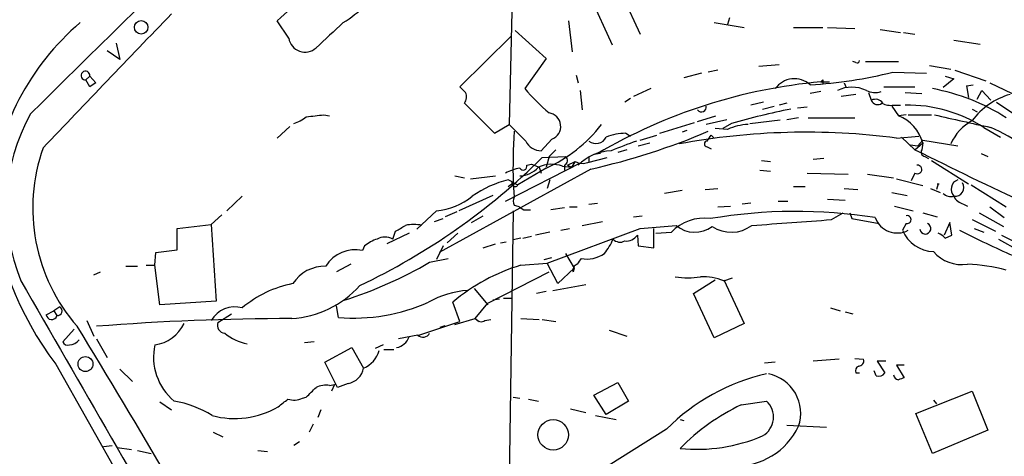
# Model space of a CAD drawing. Extents: x 5 to 213103, y -271524 to 158778.
# Drawn here: x 634 to 720, y 158077 to 158115 of the extents above; entities that cross this region are included whole.
import ezdxf

# ---------------------------------------------------------------- set-up
doc = ezdxf.new("R2010")
doc.units = 0
doc.header["$MEASUREMENT"] = 0
doc.layers.add('MAIN', color=5, linetype='CONTINUOUS')

msp = doc.modelspace()

# ---------------------------------------------------------------- linework, layer by layer
at = {"layer": 'MAIN'}
for p, q in [((676.9947, 158137.5783), (688.086, 158113.5329)), ((677.418, 158136.9856), (676.656, 158105.6589)), ((677.164, 158131.3976), (685.6307, 158112.6016)), ((695.8753, 158114.9723), (695.706, 158114.3796)), ((657.4367, 158113.1943), (656.4207, 158114.7183)), ((677.164, 158113.8716), (679.8733, 158111.4163)), ((681.8207, 158114.7183), (682.1593, 158112.0089)), ((694.5207, 158114.5489), (697.1453, 158114.1256)), ((701.4633, 158114.1256), (704.0033, 158114.1256)), ((704.4267, 158114.1256), (706.7973, 158114.0409)), ((708.9987, 158113.9563), (710.7767, 158113.7023)), ((676.8253, 158113.3636), (672.338, 158108.9609)), ((711.0307, 158113.7023), (712.0467, 158113.5329)), ((715.4333, 158113.0249), (717.7193, 158112.6863)), ((642.366, 158112.7709), (642.7047, 158111.3316)), ((642.7047, 158111.3316), (641.604, 158112.0936)), ((679.8733, 158111.4163), (678.0107, 158108.7916)), ((698.4153, 158110.7389), (700.1933, 158110.9083)), ((706.882, 158111.0776), (706.628, 158111.1623)), ((707.7287, 158111.1623), (710.6073, 158111.1623)), ((713.3167, 158110.8236), (715.1793, 158110.4849)), ((640.08, 158109.8923), (639.7413, 158109.5536)), ((640.08, 158109.8923), (640.588, 158109.2996)), ((682.498, 158109.9769), (682.6673, 158109.2996)), ((693.42, 158110.1463), (691.896, 158109.7229)), ((694.8593, 158110.4003), (694.0127, 158110.2309)), ((710.0993, 158110.2309), (713.0627, 158110.1463)), ((715.4333, 158109.6383), (714.502, 158108.8763)), ((714.6713, 158109.8923), (715.4333, 158109.6383)), ((715.518, 158110.4003), (718.2273, 158109.4689)), ((640.08, 158108.9609), (639.7413, 158109.5536)), ((689.0173, 158108.7916), (687.4933, 158108.1143)), ((703.834, 158109.3843), (704.596, 158109.3843)), ((704.0033, 158109.5536), (704.0033, 158109.2149)), ((705.866, 158109.2996), (706.0353, 158108.8763)), ((709.3373, 158108.9609), (712.0467, 158108.9609)), ((716.534, 158109.0456), (717.1267, 158109.1303)), ((716.534, 158109.0456), (716.7033, 158108.0296)), ((718.566, 158109.2996), (721.9527, 158107.6909)), ((682.8367, 158108.6223), (683.006, 158106.9289)), ((687.2393, 158107.9449), (686.7313, 158107.6063)), ((703.834, 158108.5376), (702.9027, 158108.3683)), ((706.882, 158108.2836), (705.612, 158108.1143)), ((707.9827, 158108.4529), (708.2367, 158107.7756)), ((711.2, 158108.4529), (712.6393, 158108.3683)), ((717.4653, 158107.8603), (717.8887, 158108.6223)), ((717.8887, 158108.6223), (718.6507, 158107.7756)), ((672.7613, 158107.5216), (675.386, 158104.8969)), ((698.8387, 158107.6063), (697.738, 158107.3523)), ((698.754, 158107.0136), (699.77, 158107.2676)), ((700.8707, 158107.5216), (700.1933, 158107.3523)), ((702.6487, 158107.1829), (701.802, 158107.0983)), ((710.0147, 158107.2676), (710.6073, 158106.4209)), ((710.184, 158107.3523), (710.7767, 158107.3523)), ((717.042, 158107.0136), (717.4653, 158106.7596)), ((719.1587, 158107.6063), (721.1907, 158106.2516)), ((660.4847, 158106.5056), (660.9927, 158106.4209)), ((693.0813, 158105.9129), (694.69, 158106.4209)), ((701.8867, 158106.2516), (700.8707, 158106.0823)), ((702.7333, 158106.2516), (706.7973, 158106.2516)), ((711.2847, 158106.5056), (710.6073, 158106.4209)), ((711.454, 158106.5056), (713.486, 158106.5056)), ((657.5213, 158105.4896), (656.4207, 158104.4736)), ((675.386, 158104.8969), (676.656, 158105.6589)), ((678.0953, 158104.2196), (676.656, 158105.6589)), ((689.7793, 158104.8969), (692.8273, 158105.8283)), ((695.6213, 158106.0823), (693.8433, 158105.6589)), ((695.706, 158105.2356), (694.6053, 158105.3203)), ((696.0447, 158105.7436), (695.2827, 158105.3203)), ((697.6533, 158105.7436), (700.278, 158106.0823)), ((718.058, 158105.4049), (719.4973, 158104.5583)), ((686.816, 158104.8969), (687.2393, 158104.6429)), ((688.086, 158104.3043), (689.5253, 158104.7276)), ((692.15, 158105.1509), (691.7267, 158104.9816)), ((694.2667, 158104.7276), (694.5207, 158104.4736)), ((710.438, 158104.4736), (712.3853, 158104.6429)), ((710.8613, 158104.5583), (712.0467, 158103.4576)), ((680.3813, 158104.3889), (679.45, 158103.3729)), ((687.9167, 158103.7963), (688.9327, 158104.0503)), ((693.928, 158103.7116), (694.2667, 158103.5423)), ((711.6233, 158103.8809), (712.3007, 158103.7963)), ((712.0467, 158103.4576), (712.724, 158104.0503)), ((712.3007, 158103.7963), (712.724, 158104.3043)), ((712.724, 158104.0503), (712.6393, 158103.4576)), ((712.724, 158104.0503), (712.6393, 158103.4576)), ((712.724, 158104.3043), (715.772, 158103.7963)), ((679.5347, 158102.7803), (681.5667, 158102.8649)), ((680.1273, 158102.8649), (679.8733, 158101.9336)), ((680.72, 158103.4576), (680.1273, 158102.8649)), ((683.514, 158102.3569), (685.2073, 158102.7803)), ((683.5987, 158102.7803), (683.5987, 158102.3569)), ((684.6147, 158103.1189), (684.022, 158103.0343)), ((686.9007, 158103.4576), (686.1387, 158103.2036)), ((712.8933, 158102.8649), (713.232, 158102.6956)), ((717.804, 158103.1189), (718.3967, 158102.8649)), ((676.3173, 158098.9703), (682.9213, 158102.3569)), ((679.8733, 158101.8489), (677.418, 158100.4096)), ((678.18, 158102.1029), (678.6033, 158102.1876)), ((678.6033, 158102.1876), (679.2807, 158101.9336)), ((679.2807, 158101.9336), (679.45, 158101.4256)), ((681.3127, 158102.0183), (682.0747, 158101.9336)), ((681.482, 158102.1029), (681.482, 158101.6796)), ((681.736, 158102.1029), (682.4133, 158102.4416)), ((681.736, 158102.1029), (682.0747, 158101.9336)), ((682.4133, 158102.4416), (682.0747, 158101.9336)), ((698.6693, 158102.5263), (699.4313, 158102.4416)), ((704.088, 158102.6956), (703.1567, 158102.6109)), ((713.486, 158102.5263), (716.7033, 158100.4943)), ((683.768, 158101.7643), (670.56, 158094.4829)), ((671.9147, 158101.1716), (672.7613, 158101.0023)), ((673.2693, 158100.9176), (675.4707, 158101.1716)), ((698.5, 158101.6796), (699.4313, 158101.5949)), ((702.6487, 158101.4256), (706.2047, 158101.3409)), ((707.898, 158101.3409), (710.184, 158101.0023)), ((712.0467, 158101.4256), (711.708, 158100.7483)), ((676.91, 158100.6636), (676.5713, 158100.8329)), ((676.5713, 158100.2403), (676.9947, 158100.5789)), ((676.9947, 158100.5789), (677.418, 158100.4096)), ((676.9947, 158100.5789), (677.0793, 158099.3089)), ((680.212, 158100.8329), (679.958, 158100.0709)), ((701.4633, 158100.2403), (702.4793, 158100.2403)), ((710.438, 158100.9176), (712.724, 158100.3249)), ((714.0787, 158100.4943), (713.9093, 158099.9863)), ((716.9573, 158100.4096), (720.0053, 158098.4623)), ((653.3727, 158099.3936), (652.018, 158098.1236)), ((675.2167, 158099.4783), (672.2533, 158098.1236)), ((691.7267, 158099.9016), (690.2027, 158099.6476)), ((693.7587, 158099.9863), (694.8593, 158100.0709)), ((705.866, 158100.0709), (707.0513, 158099.9863)), ((710.0147, 158099.7323), (711.3693, 158099.4783)), ((713.4013, 158100.0709), (714.248, 158099.7323)), ((677.0793, 158098.6316), (677.418, 158098.5469)), ((681.9053, 158098.4623), (682.5827, 158098.4623)), ((683.5987, 158098.7163), (684.3607, 158098.8009)), ((694.8593, 158098.4623), (695.96, 158098.5469)), ((697.738, 158098.8009), (696.976, 158098.7163)), ((700.1087, 158098.9703), (700.9553, 158098.9703)), ((704.4267, 158099.1396), (705.9507, 158099.0549)), ((710.2687, 158098.5469), (711.8773, 158098.1236)), ((716.28, 158098.7163), (716.6187, 158098.5469)), ((718.566, 158098.4623), (719.836, 158097.5309)), ((651.5947, 158097.7849), (650.6633, 158096.9383)), ((670.306, 158098.1236), (668.6127, 158096.5149)), ((672.084, 158098.0389), (671.068, 158097.6156)), ((673.354, 158097.1076), (674.37, 158097.7003)), ((676.9947, 158098.1236), (676.5713, 158068.7443)), ((677.926, 158098.2083), (678.5187, 158098.2083)), ((681.482, 158098.3776), (680.2967, 158098.2083)), ((687.4933, 158097.6156), (688.2553, 158097.7003)), ((704.7653, 158097.3616), (705.7813, 158097.9543)), ((706.374, 158097.9543), (706.5433, 158097.4463)), ((712.724, 158097.9543), (713.994, 158097.6156)), ((717.6347, 158097.9543), (719.7513, 158096.7689)), ((647.7, 158096.5996), (650.6633, 158096.9383)), ((650.6633, 158096.9383), (651.0867, 158090.2496)), ((670.1367, 158097.1923), (670.8987, 158097.4463)), ((683.006, 158096.8536), (684.784, 158097.1923)), ((688.086, 158096.5996), (691.2187, 158096.8536)), ((706.5433, 158097.4463), (708.914, 158097.0229)), ((711.2847, 158097.0229), (710.946, 158096.4303)), ((715.0947, 158097.1076), (714.5867, 158096.0069)), ((715.264, 158096.0069), (715.0947, 158097.1076)), ((717.042, 158097.3616), (719.074, 158096.3456)), ((647.7, 158094.7369), (647.7, 158096.5996)), ((667.9353, 158096.1763), (665.988, 158095.2449)), ((666.496, 158095.6683), (666.75, 158096.3456)), ((672.1687, 158096.1763), (671.2373, 158095.3296)), ((677.8413, 158095.7529), (678.6033, 158095.9223)), ((680.212, 158096.2609), (678.942, 158096.0069)), ((679.958, 158093.5516), (688.086, 158096.5996)), ((681.1433, 158096.4303), (681.9053, 158096.5996)), ((687.832, 158096.0069), (687.9167, 158095.0756)), ((689.2713, 158094.9063), (689.2713, 158096.5996)), ((689.4407, 158096.1763), (690.7953, 158096.2609)), ((714.6713, 158095.7529), (715.264, 158096.0069)), ((717.2113, 158096.5996), (718.058, 158096.2609)), ((719.582, 158096.0069), (721.106, 158095.2449)), ((664.0407, 158095.0756), (663.8713, 158094.6523)), ((670.8987, 158095.0756), (670.306, 158093.8903)), ((674.37, 158094.9063), (675.4707, 158095.2449)), ((675.894, 158095.3296), (676.402, 158095.4143)), ((677.672, 158095.7529), (676.9947, 158095.5836)), ((687.9167, 158095.0756), (689.2713, 158094.9063)), ((719.328, 158095.6683), (721.106, 158094.6523)), ((645.7527, 158093.3823), (645.8373, 158094.4829)), ((645.8373, 158094.4829), (647.7, 158094.7369)), ((681.5667, 158094.3983), (682.3287, 158093.1283)), ((643.2127, 158093.2976), (644.2287, 158093.2976)), ((644.9907, 158093.3823), (645.7527, 158093.3823)), ((646.176, 158089.9109), (645.7527, 158093.3823)), ((662.8553, 158093.4669), (661.5853, 158092.7896)), ((669.7133, 158093.6363), (671.322, 158093.9749)), ((677.672, 158093.3823), (679.958, 158093.5516)), ((679.704, 158093.8903), (680.3813, 158094.0596)), ((680.8893, 158091.7736), (679.958, 158093.5516)), ((640.4187, 158092.5356), (641.0113, 158092.7896)), ((674.7933, 158090.0803), (680.1273, 158092.7896)), ((682.3287, 158093.1283), (680.8893, 158091.7736)), ((682.3287, 158093.1283), (682.244, 158092.7896)), ((680.466, 158091.1809), (683.3447, 158091.6889)), ((692.7427, 158090.9269), (694.6053, 158092.1123)), ((695.3673, 158092.0276), (696.1293, 158092.2816)), ((695.3673, 158092.1123), (697.1453, 158088.3023)), ((673.608, 158091.3503), (674.7933, 158089.9109)), ((679.8733, 158091.0963), (679.0267, 158090.9269)), ((694.5207, 158087.0323), (692.7427, 158090.9269)), ((651.0867, 158090.2496), (646.176, 158089.9109)), ((661.7547, 158088.8103), (661.5853, 158089.8263)), ((672.338, 158088.4716), (671.7453, 158090.1649)), ((673.6927, 158088.7256), (674.7933, 158090.0803)), ((675.8093, 158090.4189), (675.2167, 158090.3343)), ((676.148, 158090.5036), (676.91, 158090.5036)), ((636.27, 158089.0643), (636.9473, 158089.4029)), ((637.4553, 158089.7416), (636.9473, 158089.4029)), ((636.9473, 158089.4029), (637.2013, 158088.9796)), ((651.256, 158088.3869), (652.4413, 158089.1489)), ((704.6807, 158089.6569), (705.5273, 158089.4029)), ((705.9507, 158089.3183), (706.628, 158089.1489)), ((639.826, 158088.5563), (640.4187, 158087.2016)), ((668.782, 158087.2863), (672.338, 158088.4716)), ((670.6447, 158087.9636), (671.068, 158088.1329)), ((671.9147, 158088.2176), (673.6927, 158088.7256)), ((673.6927, 158088.7256), (674.0313, 158088.4716)), ((674.5393, 158088.5563), (675.0473, 158088.6409)), ((677.672, 158088.7256), (679.2807, 158088.6409)), ((679.5347, 158088.6409), (680.72, 158088.4716)), ((697.1453, 158088.3023), (694.5207, 158087.0323)), ((638.7253, 158087.7943), (637.7093, 158086.6936)), ((668.6973, 158087.2863), (667.004, 158086.9476)), ((685.3767, 158087.7096), (686.9007, 158087.2016)), ((640.6727, 158086.9476), (641.604, 158085.3389)), ((659.638, 158086.6936), (658.7913, 158086.6089)), ((665.6493, 158086.4396), (664.972, 158086.1009)), ((660.5693, 158084.9156), (662.94, 158086.1856)), ((662.94, 158086.1856), (663.956, 158084.4076)), ((665.734, 158086.0163), (666.5807, 158086.0163)), ((637.1167, 158084.7463), (650.1553, 158061.6323)), ((661.67, 158082.7143), (660.5693, 158084.9156)), ((699.8547, 158084.9156), (698.9233, 158084.8309)), ((705.4427, 158085.1696), (703.1567, 158085.0003)), ((706.7973, 158085.2543), (707.5593, 158085.1696)), ((709.5067, 158085.0003), (708.7447, 158085.0003)), ((708.7447, 158085.0003), (709.422, 158083.9843)), ((642.7047, 158084.3229), (643.8053, 158083.2223)), ((706.882, 158083.9843), (707.2207, 158083.9843)), ((708.66, 158083.7303), (708.4907, 158084.1536)), ((711.1153, 158084.6616), (710.438, 158084.6616)), ((710.438, 158084.6616), (711.1153, 158083.5609)), ((660.9927, 158082.8836), (661.416, 158082.9683)), ((661.416, 158082.9683), (661.162, 158082.3756)), ((662.6013, 158083.0529), (661.67, 158082.7143)), ((684.022, 158082.0369), (686.1387, 158083.1376)), ((686.1387, 158083.1376), (687.07, 158081.5289)), ((712.1313, 158080.4283), (717.042, 158082.3756)), ((717.042, 158082.3756), (718.3967, 158078.9889)), ((646.176, 158081.4443), (647.192, 158080.7669)), ((658.622, 158081.7829), (658.9607, 158081.8676)), ((676.9947, 158081.8676), (677.5873, 158081.7829)), ((678.3493, 158081.6983), (679.196, 158081.5289)), ((685.1227, 158080.3436), (684.022, 158082.0369)), ((687.07, 158081.5289), (685.1227, 158080.3436)), ((696.8913, 158081.1903), (699.0927, 158081.5289)), ((713.6553, 158081.6136), (713.9093, 158081.2749)), ((660.2307, 158080.7669), (659.9767, 158080.0896)), ((681.99, 158080.8516), (683.3447, 158080.5129)), ((713.5707, 158076.9569), (712.1313, 158080.4283)), ((684.1913, 158080.2589), (685.9693, 158079.9203)), ((691.5573, 158079.9203), (691.896, 158079.8356)), ((650.8327, 158078.8196), (651.6793, 158078.3963)), ((659.5533, 158079.4969), (659.2147, 158078.8196)), ((690.372, 158079.0736), (676.9947, 158070.6916)), ((700.8707, 158079.4123), (704.342, 158079.2429)), ((718.3967, 158078.9889), (713.5707, 158076.9569)), ((658.368, 158077.9729), (657.86, 158077.6343)), ((641.2653, 158077.5496), (642.0273, 158077.6343)), ((642.4507, 158077.4649), (643.7207, 158077.2956)), ((644.2287, 158077.2109), (645.414, 158076.9569)), ((654.7273, 158077.2109), (655.574, 158077.1263))]:
    msp.add_line(p, q, dxfattribs=at)
for centre, radius in [((644.5598, 158114.1419), 0.589), ((639.6983, 158084.7546), 0.651), ((680.4894, 158078.5766), 1.3267)]:
    msp.add_circle(centre, radius, dxfattribs=at)
for centre, radius, start, end in [((1641.3871, 157094.7554), 1427.1634, 133.0303092, 134.8477524), ((653.1842, 158128.3945), 16.5103, 303.006875, 319.929298), ((642.1604, 158131.2646), 21.8434, 310.756152, 319.243848), ((3562.5982, 155315.4746), 4042.113, 136.1584389, 136.3876222), ((653.9167, 158097.387), 22.5861, 130.549676, 174.25576), ((1211.3181, 157520.7728), 808.7799, 132.7634796, 132.9926623), ((658.8466, 158113.3998), 1.4248, 188.292751, 312.397309), ((707.009, 158111.2469), 0.2117, 233.124688, 0), ((639.699, 158109.9346), 0.3833, 353.66476, 276.33524), ((701.5312, 158107.5882), 2.0637, 48.351013, 144.329028), ((700.889, 158146.3765), 37.3006, 273.094659, 284.295389), ((725.0166, 157982.1188), 152.6537, 123.578078, 123.807241), ((799.5919, 158235.7068), 179.6053, 224.885409, 225.114592), ((692.2797, 158120.9433), 18.7421, 220.418227, 229.578955), ((708.0766, 158062.8031), 46.774, 95.204122, 120.466309), ((661.5937, 158151.7939), 59.8566, 314.885409, 315.114592), ((706.5433, 158106.0822), 2.8399, 63.435851, 116.564149), ((710.2068, 158090.8495), 18.2547, 57.536318, 79.381097), ((671.9887, 158108.0614), 0.9425, 325.058778, 24.544581), ((708.5522, 158110.1378), 1.686, 244.007903, 288.3608), ((708.5965, 158107.0558), 0.8047, 35.36883, 116.558683), ((721.9949, 158102.3712), 6.1386, 105.601153, 143.789266), ((693.4199, 158107.1935), 0.4298, 218.005956, 9.926902), ((715.1191, 158039.3115), 69.1163, 101.610195, 106.020162), ((708.7976, 158107.9979), 0.6033, 201.619776, 307.870819), ((709.9299, 158108.9608), 1.6284, 242.103644, 278.977017), ((711.3896, 158094.9708), 12.383, 57.417484, 90.877311), ((649.5698, 158098.4324), 16.7722, 150.89609, 202.44961), ((656.8098, 158109.0123), 3.4333, 287.811683, 308.791426), ((617.398, 158487.4182), 383.3417, 276.224362, 276.453547), ((679.9576, 158105.4989), 1.1882, 290.892441, 81.788745), ((709.3795, 158103.1943), 3.4523, 14.35625, 69.166959), ((831.5275, 158620.5019), 527.3197, 257.092943, 257.639755), ((674.6652, 158113.4073), 12.6776, 294.255853, 322.324437), ((697.5831, 158101.297), 4.363, 91.301505, 115.482033), ((718.9488, 158102.3799), 4.0894, 117.792603, 157.185171), ((708.3409, 158082.8789), 24.7732, 57.602901, 65.407167), ((737.6687, 158101.6795), 60.684, 176.800635, 181.039207), ((684.2231, 158105.0079), 1.0056, 231.61781, 333.44514), ((670.4535, 158160.6171), 60.3401, 282.747658, 292.981893), ((686.8415, 158100.366), 4.531, 90.322458, 112.293126), ((702.561, 158044.2752), 60.7116, 82.545164, 100.523512), ((567.0858, 158189.1563), 152.6538, 326.192749, 326.421911), ((650.7202, 158098.3527), 15.6215, 160.267768, 221.271804), ((679.4323, 158104.8518), 1.479, 205.30711, 270.685704), ((898.3266, 157553.4583), 589.6454, 110.923966, 111.1531434), ((693.928, 158103.9656), 0.254, 90, 270), ((638.8947, 158143.7385), 57.6991, 295.370813, 314.776571), ((681.2925, 158102.5097), 0.4487, 294.977557, 52.333315), ((685.7635, 158098.9823), 4.396, 92.83598, 134.775124), ((892.4931, 158464.9562), 404.0324, 243.473368, 246.573141), ((712.9639, 158103.2459), 0.3875, 146.88812, 259.502061), ((678.2657, 158097.6967), 4.2073, 99.279185, 117.587668), ((677.8739, 158101.9987), 0.3234, 207.595155, 18.799171), ((677.47, 158103.4983), 2.3297, 272.886109, 317.806217), ((680.3571, 158099.4081), 2.7796, 69.89221, 114.690633), ((683.0528, 158103.558), 1.2866, 240.194911, 291.005858), ((712.2668, 158101.7304), 0.3759, 234.166465, 97.765852), ((678.6475, 158092.1854), 8.8932, 103.500745, 125.852683), ((677.1579, 158100.5245), 0.2843, 150.702635, 336.166403), ((714.0787, 158100.8476), 0.3633, 256.518375, 283.466288), ((716.0928, 158099.9979), 0.8945, 111.016357, 222.499036), ((715.5141, 158100.1792), 0.7898, 264.127702, 30.402649), ((659.4997, 158101.7976), 28.138, 184.382198, 217.300038), ((669.7186, 158104.0712), 5.9765, 275.640385, 308.495266), ((677.7148, 158098.9702), 0.7201, 151.943894, 208.049084), ((715.2217, 158100.4522), 1.0795, 228.187949, 281.303687), ((716.5907, 158099.9726), 1.2941, 206.576931, 256.108716), ((762.3219, 158225.3775), 152.6259, 236.200557, 236.42974), ((701.6372, 158053.4994), 44.5748, 81.045456, 99.628058), ((711.3608, 158097.3616), 0.3471, 257.336927, 102.663073), ((540.1623, 158308.293), 246.8727, 300.848182, 301.077345), ((668.3163, 158093.9311), 3.0098, 76.165519, 103.832632), ((693.633, 158093.5841), 3.901, 81.909778, 136.67128), ((692.8377, 158098.7608), 2.5017, 229.672458, 307.230385), ((696.027, 158099.2687), 3.0095, 236.164724, 306.63192), ((574.2945, 159832.7502), 1740.2862, 274.0703657, 274.2995495), ((710.494, 158098.2343), 2.0436, 200.133057, 298.01971), ((712.9459, 158096.5858), 0.4813, 188.473651, 65.261445), ((665.8186, 158094.3979), 1.4397, 61.932663, 118.063825), ((686.8699, 158096.645), 1.1545, 263.104599, 326.446203), ((713.7881, 158097.6625), 3.0977, 203.439272, 267.542985), ((713.529, 158094.7805), 1.5001, 40.406588, 68.504273), ((751.6316, 158165.9014), 78.1027, 242.808479, 246.587787), ((666.1908, 158092.4013), 3.4314, 107.809238, 128.798798), ((681.3175, 158097.4434), 4.7425, 320.052738, 338.01934), ((686.3275, 158096.2087), 0.8166, 221.435426, 299.635229), ((663.2035, 158091.7406), 2.9873, 77.082582, 148.587255), ((683.4473, 158096.5381), 2.6166, 258.403205, 305.13804), ((716.1507, 158096.7465), 3.3128, 221.126377, 278.121297), ((660.5984, 158089.9218), 3.3763, 89.056414, 146.737305), ((651.6722, 158124.2872), 35.5662, 287.323608, 300.481039), ((682.4934, 158077.4335), 16.6616, 106.820323, 130.17172), ((682.7308, 158092.9695), 0.519, 106.58081, 200.282109), ((809.7519, 158009.071), 152.6259, 146.200557, 146.42974), ((716.0649, 158078.2328), 15.2442, 75.019774, 87.918063), ((4526.6508, 160320.3777), 4485.2803, 209.7894395, 210.1940384), ((659.5401, 158082.4661), 9.4733, 100.736428, 130.619007), ((657.1292, 158097.4216), 8.7141, 273.694455, 318.120257), ((692.2347, 158099.433), 7.1519, 261.146822, 278.852387), ((693.5942, 158087.655), 4.7184, 67.927325, 93.14541), ((673.7021, 158082.7395), 8.4693, 94.651391, 118.748138), ((663.0325, 158104.945), 16.1852, 265.471868, 294.050694), ((636.7441, 158089.1151), 0.4769, 186.11593, 343.491799), ((637.2437, 158089.3888), 0.4114, 264.084305, 59.045798), ((652.742, 158087.3243), 2.4164, 74.869868, 149.345706), ((657.9342, 157868.4687), 220.257, 90.063342, 94.494868), ((645.343, 158089.6614), 3.2478, 277.247117, 335.261701), ((651.885, 158088.1329), 0.6783, 158.010376, 266.932159), ((674.1968, 158089.045), 0.5968, 212.358529, 305.024269), ((4.1596, 157699.8076), 744.1283, 29.0415128, 31.4489687), ((654.562, 158090.6275), 4.1741, 229.455729, 259.425541), ((669.1452, 158087.7318), 0.6317, 224.846083, 334.071813), ((638.1327, 158086.8632), 0.4561, 201.829402, 291.785083), ((638.3159, 158087.4703), 1.0308, 269.227357, 323.894979), ((650.5954, 158085.3622), 4.9611, 167.457162, 230.593826), ((666.4971, 158087.7005), 1.5521, 282.563243, 337.913423), ((663.098, 158086.5343), 2.2933, 291.971216, 344.763288), ((707.1172, 158085.0378), 0.4613, 272.335786, 16.600508), ((662.3051, 158084.7038), 1.6773, 280.171631, 349.828369), ((703.0582, 158066.4415), 17.9028, 102.797244, 135.122429), ((698.5725, 158080.4644), 3.5037, 341.067577, 78.650621), ((707.3054, 158084.1536), 0.4559, 111.810744, 201.79441), ((708.8716, 158084.3654), 0.6695, 251.573171, 325.301058), ((710.6074, 158083.815), 0.4234, 180.013532, 269.986468), ((753.1888, 157956.4689), 133.8752, 108.317001, 108.54617), ((447.7215, 158293.9284), 299.3189, 314.888793, 315.117989), ((660.6541, 158081.0201), 1.894, 79.701647, 116.556934), ((645.7113, 158072.0911), 9.5959, 58.339808, 79.585086), ((487.5665, 158293.0498), 271.1025, 308.546874, 308.77604), ((657.8877, 158083.2315), 1.6241, 250.740588, 296.880597), ((697.8079, 158080.1289), 1.9002, 299.859694, 47.456953), ((652.7098, 158087.5672), 7.567, 254.974059, 300.104865), ((704.7108, 158064.6042), 18.3369, 115.241486, 135.833869), ((696.4073, 158081.9111), 6.0579, 268.171449, 334.75644), ((692.9708, 158092.2168), 14.9037, 264.557754, 292.832461)]:
    msp.add_arc(centre, radius, start, end, dxfattribs=at)

doc.saveas('drawing.dxf')
